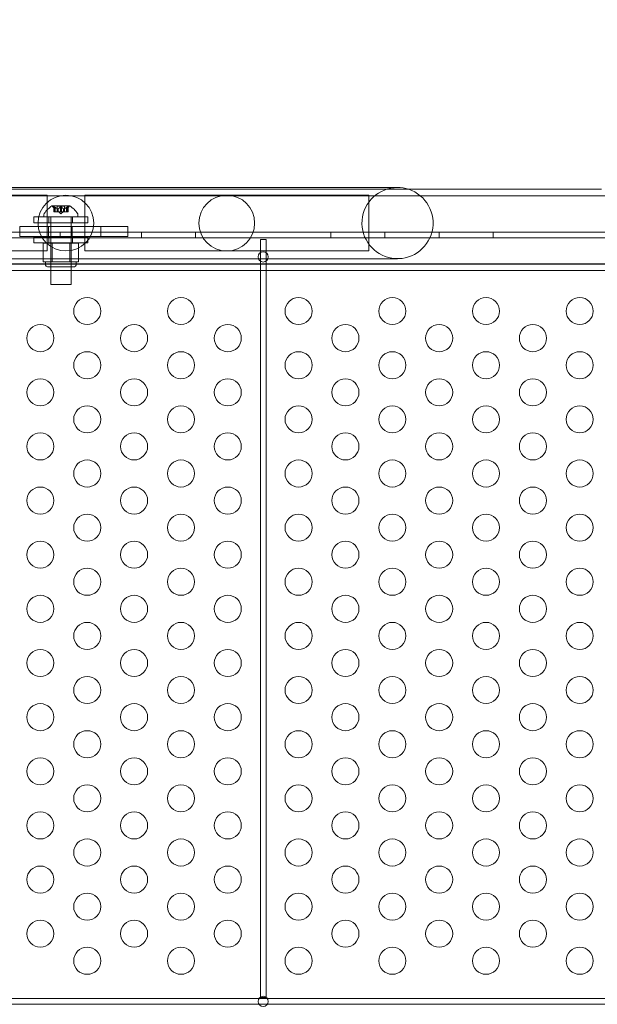
# Model space of a CAD drawing. Extents: x 0 to 940, y -193 to 247.
# Drawn here: x 775 to 786, y -26 to -7 of the extents above; entities that cross this region are included whole.
import ezdxf

# ---------------------------------------------------------------- set-up
doc = ezdxf.new("R2010")
doc.units = 0
doc.header["$MEASUREMENT"] = 0
doc.header["$PDMODE"] = 64
doc.styles.get("Standard").update_dxf_attribs({"font": 'Helvetica LT 57 Condensed_0.ttf'})
doc.dimstyles.new('FEET-METERS', dxfattribs={"dimtxt": 12, "dimasz": 7, "dimexe": 3, "dimexo": 3, "dimgap": 3, "dimtad": 0, "dimdec": 1, "dimzin": 3, "dimdsep": 46, "dimlunit": 4, "dimtxsty": 'Standard', "dimcen": 0.09, "dimadec": 0, "dimazin": 0, "dimtfac": 2, "dimtdec": 1, "dimtofl": 0, "dimtmove": 0, "dimatfit": 3, "dimfxl": 1, "dimfrac": 2, "dimtolj": 1, "dimtzin": 3, "dimarcsym": 0})

# ---------------------------------------------------------------- blocks, each defined once
blk = doc.blocks.new('*D27')
at = {"color": 0, "lineweight": -2, "transparency": 16777216}
for p, q in [((610.186, 103.972), (610.186, 231.879)), ((940.174, -12.05), (940.174, 231.879)), ((617.186, 228.879), (737.612, 228.879)), ((933.174, 228.879), (831.478, 228.879))]:
    blk.add_line(p, q, dxfattribs=at)
at = {"color": 0, "lineweight": 0, "transparency": 16777216}
for points in [[(617.186, 230.046), (617.186, 227.713), (610.186, 228.879)], [(933.174, 230.046), (933.174, 227.713), (940.174, 228.879)]]:
    blk.add_solid(points, dxfattribs=at)
at = {"layer": 'Defpoints', "color": 0, "lineweight": 0, "transparency": 16777216}
for p in [(940.174, 228.879), (610.186, 100.972), (940.174, -15.05)]:
    blk.add_point(p, dxfattribs=at)
at = {"color": 0, "lineweight": 0, "transparency": 16777216, "insert": (784.545, 228.879), "char_height": 12, "attachment_point": 5}
blk.add_mtext('\\A1;27\'-6" [8.4M]', dxfattribs=at)
blk = doc.blocks.new('new block')
at = {"color": 0, "linetype": 'Continuous', "lineweight": 0}
for p, q in [((768.146, -10.629), (785.834, -10.629)), ((782.066, -10.597), (774.652, -10.597)), ((768.146, -10.749), (810.521, -10.749)), ((775.567, -10.74), (772.967, -10.74)), ((775.567, -10.74), (775.592, -10.74)), ((775.592, -10.74), (775.592, -11.769)), ((776.286, -10.74), (776.286, -11.769)), ((776.286, -10.74), (776.311, -10.74)), ((778.911, -10.74), (776.311, -10.74)), ((781.511, -10.74), (778.911, -10.74)), ((781.511, -10.74), (781.536, -10.74)), ((781.536, -11.769), (781.536, -10.74)), ((776.009, -10.936), (775.682, -10.936)), ((775.742, -10.992), (775.697, -10.953)), ((775.713, -10.951), (775.713, -11.047)), ((775.723, -11.047), (775.713, -11.047)), ((775.714, -10.954), (775.714, -11.047)), ((775.723, -10.954), (775.723, -11.047)), ((775.723, -11.047), (775.792, -11.047)), ((775.742, -10.992), (775.742, -11.047)), ((775.742, -10.992), (775.742, -11.047)), ((775.915, -10.942), (775.776, -10.942)), ((775.776, -10.942), (775.776, -11.047)), ((775.792, -10.992), (775.792, -11.047)), ((775.792, -11.047), (775.795, -11.047)), ((775.795, -10.992), (775.795, -11.047)), ((775.795, -11.047), (775.837, -11.047)), ((775.845, -11.082), (775.806, -11.047)), ((775.837, -10.954), (775.837, -11.047)), ((775.854, -11.047), (775.837, -11.047)), ((775.845, -11.082), (775.885, -11.047)), ((775.854, -10.954), (775.854, -11.047)), ((775.854, -11.047), (775.896, -11.047)), ((775.896, -10.992), (775.896, -11.047)), ((775.896, -11.047), (775.899, -11.047)), ((775.898, -10.992), (775.898, -11.047)), ((775.899, -11.047), (775.969, -11.047)), ((775.915, -10.942), (775.915, -11.047)), ((775.948, -10.992), (775.994, -10.953)), ((775.948, -10.992), (775.948, -11.047)), ((775.949, -10.992), (775.949, -11.047)), ((775.967, -10.954), (775.967, -11.047)), ((775.977, -11.047), (775.969, -11.047)), ((775.976, -10.954), (775.976, -11.047)), ((775.977, -10.951), (775.977, -11.047)), ((776.344, -11.137), (775.344, -11.137)), ((775.344, -11.137), (775.344, -11.252)), ((775.344, -11.252), (776.344, -11.252)), ((775.533, -11.136), (775.533, -11.095)), ((776.158, -11.136), (775.533, -11.136)), ((775.625, -11.137), (775.625, -11.252)), ((775.658, -11.136), (775.658, -12.386)), ((776.033, -11.136), (776.033, -12.386)), ((776.062, -11.137), (776.062, -11.252)), ((776.158, -11.136), (776.158, -11.095)), ((776.344, -11.137), (776.344, -11.252)), ((767.894, -11.424), (810.774, -11.424)), ((775.084, -11.504), (775.084, -11.316)), ((776.584, -11.316), (775.084, -11.316)), ((775.615, -11.504), (775.615, -11.316)), ((775.834, -11.528), (775.834, -11.424)), ((776.053, -11.504), (776.053, -11.316)), ((776.584, -11.504), (776.584, -11.316)), ((776.803, -11.316), (776.584, -11.316)), ((776.864, -11.316), (776.803, -11.316)), ((776.864, -11.316), (777.084, -11.316)), ((777.084, -11.504), (777.084, -11.316)), ((777.334, -11.528), (777.334, -11.424)), ((778.334, -11.528), (778.334, -11.424)), ((780.834, -11.528), (780.834, -11.424)), ((781.834, -11.528), (781.834, -11.424)), ((782.834, -11.528), (782.834, -11.424)), ((783.834, -11.528), (783.834, -11.424)), ((810.774, -11.528), (767.894, -11.528)), ((776.584, -11.504), (775.084, -11.504)), ((775.344, -11.506), (776.344, -11.506)), ((775.344, -11.506), (775.344, -11.621)), ((776.344, -11.621), (775.344, -11.621)), ((775.52, -11.624), (775.683, -11.624)), ((775.52, -11.624), (775.52, -11.967)), ((775.625, -11.506), (775.625, -11.621)), ((775.658, -12.061), (775.658, -11.624)), ((775.683, -11.624), (776.008, -11.624)), ((775.683, -11.624), (775.683, -11.967)), ((776.008, -11.624), (776.17, -11.624)), ((776.008, -11.624), (776.008, -11.967)), ((776.033, -12.061), (776.033, -11.624)), ((776.062, -11.506), (776.062, -11.621)), ((776.17, -11.624), (776.17, -11.967)), ((776.344, -11.506), (776.344, -11.621)), ((776.803, -11.504), (776.584, -11.504)), ((776.864, -11.504), (776.803, -11.504)), ((776.864, -11.504), (777.084, -11.504)), ((779.636, -11.556), (779.532, -11.556)), ((779.532, -11.556), (779.532, -25.551)), ((779.636, -25.551), (779.636, -11.556)), ((772.967, -11.769), (775.567, -11.769)), ((775.567, -11.769), (775.592, -11.769)), ((776.286, -11.769), (776.311, -11.769)), ((776.311, -11.769), (778.911, -11.769)), ((778.911, -11.769), (781.511, -11.769)), ((781.511, -11.769), (781.536, -11.769)), ((774.652, -11.912), (782.066, -11.912)), ((775.602, -11.967), (775.52, -11.967)), ((775.564, -12.03), (775.564, -11.967)), ((775.683, -11.967), (775.602, -11.967)), ((775.845, -11.967), (775.683, -11.967)), ((776.008, -11.967), (775.845, -11.967)), ((776.089, -11.967), (776.008, -11.967)), ((776.17, -11.967), (776.089, -11.967)), ((776.126, -12.03), (776.126, -11.967)), ((768.144, -12.014), (810.524, -12.014)), ((768.146, -12.009), (810.521, -12.009)), ((768.146, -12.129), (810.521, -12.129)), ((775.595, -12.061), (776.095, -12.061)), ((776.033, -12.386), (775.658, -12.386)), ((779.506, -25.577), (765.484, -25.577)), ((779.662, -25.577), (779.506, -25.577)), ((779.532, -25.551), (779.532, -25.556)), ((779.532, -25.556), (779.636, -25.556)), ((779.636, -25.556), (779.636, -25.551)), ((799.003, -25.577), (779.662, -25.577)), ((765.484, -25.681), (779.506, -25.681)), ((779.506, -25.681), (779.662, -25.681)), ((779.662, -25.681), (799.003, -25.681))]:
    blk.add_line(p, q, dxfattribs=at)
for centre, radius in [((775.939, -11.254), 0.515), ((778.911, -11.254), 0.515), ((779.584, -11.879), 0.0938), ((776.332, -12.879), 0.25), ((778.064, -12.879), 0.25), ((780.238, -12.879), 0.25), ((781.97, -12.879), 0.25), ((783.702, -12.879), 0.25), ((785.434, -12.879), 0.25), ((775.466, -13.379), 0.25), ((777.198, -13.379), 0.25), ((778.93, -13.379), 0.25), ((781.104, -13.379), 0.25), ((782.836, -13.379), 0.25), ((784.568, -13.379), 0.25), ((776.332, -13.879), 0.25), ((778.064, -13.879), 0.25), ((780.238, -13.879), 0.25), ((781.97, -13.879), 0.25), ((783.702, -13.879), 0.25), ((785.434, -13.879), 0.25), ((775.466, -14.379), 0.25), ((777.198, -14.379), 0.25), ((778.93, -14.379), 0.25), ((781.104, -14.379), 0.25), ((782.836, -14.379), 0.25), ((784.568, -14.379), 0.25), ((776.332, -14.879), 0.25), ((778.064, -14.879), 0.25), ((780.238, -14.879), 0.25), ((781.97, -14.879), 0.25), ((783.702, -14.879), 0.25), ((785.434, -14.879), 0.25), ((775.466, -15.379), 0.25), ((777.198, -15.379), 0.25), ((778.93, -15.379), 0.25), ((781.104, -15.379), 0.25), ((782.836, -15.379), 0.25), ((784.568, -15.379), 0.25), ((776.332, -15.879), 0.25), ((778.064, -15.879), 0.25), ((780.238, -15.879), 0.25), ((781.97, -15.879), 0.25), ((783.702, -15.879), 0.25), ((785.434, -15.879), 0.25), ((775.466, -16.379), 0.25), ((777.198, -16.379), 0.25), ((778.93, -16.379), 0.25), ((781.104, -16.379), 0.25), ((782.836, -16.379), 0.25), ((784.568, -16.379), 0.25), ((776.332, -16.879), 0.25), ((778.064, -16.879), 0.25), ((780.238, -16.879), 0.25), ((781.97, -16.879), 0.25), ((783.702, -16.879), 0.25), ((785.434, -16.879), 0.25), ((775.466, -17.379), 0.25), ((777.198, -17.379), 0.25), ((778.93, -17.379), 0.25), ((781.104, -17.379), 0.25), ((782.836, -17.379), 0.25), ((784.568, -17.379), 0.25), ((776.332, -17.879), 0.25), ((778.064, -17.879), 0.25), ((780.238, -17.879), 0.25), ((781.97, -17.879), 0.25), ((783.702, -17.879), 0.25), ((785.434, -17.879), 0.25), ((775.466, -18.379), 0.25), ((777.198, -18.379), 0.25), ((778.93, -18.379), 0.25), ((781.104, -18.379), 0.25), ((782.836, -18.379), 0.25), ((784.568, -18.379), 0.25), ((776.332, -18.879), 0.25), ((778.064, -18.879), 0.25), ((780.238, -18.879), 0.25), ((781.97, -18.879), 0.25), ((783.702, -18.879), 0.25), ((785.434, -18.879), 0.25), ((775.466, -19.379), 0.25), ((777.198, -19.379), 0.25), ((778.93, -19.379), 0.25), ((781.104, -19.379), 0.25), ((782.836, -19.379), 0.25), ((784.568, -19.379), 0.25), ((776.332, -19.879), 0.25), ((778.064, -19.879), 0.25), ((780.238, -19.879), 0.25), ((781.97, -19.879), 0.25), ((783.702, -19.879), 0.25), ((785.434, -19.879), 0.25), ((775.466, -20.379), 0.25), ((777.198, -20.379), 0.25), ((778.93, -20.379), 0.25), ((781.104, -20.379), 0.25), ((782.836, -20.379), 0.25), ((784.568, -20.379), 0.25), ((776.332, -20.879), 0.25), ((778.064, -20.879), 0.25), ((780.238, -20.879), 0.25), ((781.97, -20.879), 0.25), ((783.702, -20.879), 0.25), ((785.434, -20.879), 0.25), ((775.466, -21.379), 0.25), ((777.198, -21.379), 0.25), ((778.93, -21.379), 0.25), ((781.104, -21.379), 0.25), ((782.836, -21.379), 0.25), ((784.568, -21.379), 0.25), ((776.332, -21.879), 0.25), ((778.064, -21.879), 0.25), ((780.238, -21.879), 0.25), ((781.97, -21.879), 0.25), ((783.702, -21.879), 0.25), ((785.434, -21.879), 0.25), ((775.466, -22.379), 0.25), ((777.198, -22.379), 0.25), ((778.93, -22.379), 0.25), ((781.104, -22.379), 0.25), ((782.836, -22.379), 0.25), ((784.568, -22.379), 0.25), ((776.332, -22.879), 0.25), ((778.064, -22.879), 0.25), ((780.238, -22.879), 0.25), ((781.97, -22.879), 0.25), ((783.702, -22.879), 0.25), ((785.434, -22.879), 0.25), ((775.466, -23.379), 0.25), ((777.198, -23.379), 0.25), ((778.93, -23.379), 0.25), ((781.104, -23.379), 0.25), ((782.836, -23.379), 0.25), ((784.568, -23.379), 0.25), ((776.332, -23.879), 0.25), ((778.064, -23.879), 0.25), ((780.238, -23.879), 0.25), ((781.97, -23.879), 0.25), ((783.702, -23.879), 0.25), ((785.434, -23.879), 0.25), ((775.466, -24.379), 0.25), ((777.198, -24.379), 0.25), ((778.93, -24.379), 0.25), ((781.104, -24.379), 0.25), ((782.836, -24.379), 0.25), ((784.568, -24.379), 0.25), ((776.332, -24.879), 0.25), ((778.064, -24.879), 0.25), ((780.238, -24.879), 0.25), ((781.97, -24.879), 0.25), ((783.702, -24.879), 0.25), ((785.434, -24.879), 0.25), ((779.584, -25.629), 0.0938)]:
    blk.add_circle(centre, radius, dxfattribs=at)
for centre, radius, start, end in [((782.066, -11.254), 0.657, 90, 71.9101), ((782.066, -11.254), 0.657, 71.9101, 90), ((775.564, -11.095), 0.0313, 146.8703, 180), ((775.944, -11.343), 0.485, 122.9261, 146.8703), ((775.682, -10.938), 0.0025, 90, 123.1231), ((775.682, -10.938), 0.0025, 30.0032, 90), ((775.738, -10.906), 0.0625, 210.0032, 228.9292), ((775.952, -10.906), 0.0625, -48.9292, -30.0032), ((776.009, -10.938), 0.0025, 90, 149.9968), ((776.009, -10.938), 0.0025, 56.8769, 90), ((775.746, -11.343), 0.485, 33.1297, 57.0739), ((776.126, -11.095), 0.0313, 0, 33.1297), ((775.595, -12.03), 0.0313, 180, 270), ((776.095, -12.03), 0.0313, 270, 360)]:
    blk.add_arc(centre, radius, start, end, dxfattribs=at)
for points, knots in [([(775.713, -10.953), (775.713, -10.953), (775.713, -10.953), (775.713, -10.952), (775.713, -10.951), (775.713, -10.951), (775.713, -10.951), (775.714, -10.95), (775.714, -10.95), (775.714, -10.95), (775.714, -10.95), (775.714, -10.95), (775.714, -10.95), (775.714, -10.95), (775.714, -10.95), (775.714, -10.95), (775.714, -10.95), (775.715, -10.95), (775.715, -10.95), (775.715, -10.95), (775.715, -10.95), (775.715, -10.95), (775.715, -10.95), (775.716, -10.95), (775.716, -10.951), (775.718, -10.951), (775.718, -10.951), (775.719, -10.952), (775.72, -10.952), (775.72, -10.953)], [0, 0, 0, 0, 0.00041232, 0.00041232, 0.00367036, 0.00367036, 0.0061271, 0.0061271, 0.00796491, 0.00796491, 0.00815345, 0.00815345, 0.00825503, 0.00825503, 0.00831852, 0.00831852, 0.00838777, 0.00838777, 0.00848273, 0.00848273, 0.00870295, 0.00870295, 0.01013563, 0.01013563, 0.01215525, 0.01215525, 0.01467787, 0.01467787, 0.0166517, 0.0166517, 0.0166517, 0.0166517]), ([(775.72, -10.953), (775.72, -10.953), (775.72, -10.953), (775.719, -10.952), (775.718, -10.951), (775.717, -10.951), (775.716, -10.951), (775.715, -10.95), (775.715, -10.95), (775.715, -10.95), (775.715, -10.95), (775.715, -10.95), (775.715, -10.95), (775.714, -10.95), (775.714, -10.95), (775.714, -10.95), (775.714, -10.95), (775.714, -10.95), (775.714, -10.95), (775.714, -10.95), (775.714, -10.95), (775.714, -10.95), (775.714, -10.95), (775.713, -10.95), (775.713, -10.951), (775.713, -10.951), (775.713, -10.951), (775.713, -10.952), (775.713, -10.952), (775.713, -10.953)], [0, 0, 0, 0, 0.00041133, 0.00041133, 0.0035034, 0.0035034, 0.00594033, 0.00594033, 0.00795678, 0.00795678, 0.00816734, 0.00816734, 0.00825334, 0.00825334, 0.00831687, 0.00831687, 0.00838579, 0.00838579, 0.00847957, 0.00847957, 0.00869405, 0.00869405, 0.01012524, 0.01012524, 0.01214061, 0.01214061, 0.01467168, 0.01467168, 0.01664979, 0.01664979, 0.01664979, 0.01664979]), ([(775.713, -10.953), (775.713, -10.953), (775.714, -10.953), (775.714, -10.953), (775.714, -10.953), (775.714, -10.954)], [0.026417714, 0.026417714, 0.026417714, 0.026417714, 0.026883246, 0.026883246, 0.028070805, 0.028070805, 0.028070805, 0.028070805]), ([(775.723, -10.954), (775.722, -10.954), (775.722, -10.953), (775.721, -10.953), (775.721, -10.953), (775.72, -10.953)], [0.007300399, 0.007300399, 0.007300399, 0.007300399, 0.009949303, 0.009949303, 0.010414835, 0.010414835, 0.010414835, 0.010414835]), ([(775.741, -10.991), (775.741, -10.991), (775.742, -10.992), (775.742, -10.992), (775.742, -10.992), (775.742, -10.992)], [0.006463967, 0.006463967, 0.006463967, 0.006463967, 0.007125803, 0.007125803, 0.009029787, 0.009029787, 0.009029787, 0.009029787]), ([(775.791, -10.991), (775.791, -10.991), (775.792, -10.992), (775.792, -10.992), (775.792, -10.992), (775.792, -10.992)], [0.006463967, 0.006463967, 0.006463967, 0.006463967, 0.007125803, 0.007125803, 0.007719964, 0.007719964, 0.007719964, 0.007719964]), ([(775.795, -10.991), (775.795, -10.991), (775.795, -10.992), (775.795, -10.992), (775.794, -10.992), (775.793, -10.992), (775.793, -10.992), (775.792, -10.992)], [0.006463967, 0.006463967, 0.006463967, 0.006463967, 0.007125803, 0.007125803, 0.009029787, 0.009029787, 0.010339612, 0.010339612, 0.010339612, 0.010339612]), ([(775.838, -10.953), (775.838, -10.953), (775.838, -10.953), (775.838, -10.953), (775.837, -10.953), (775.837, -10.954)], [0.026417714, 0.026417714, 0.026417714, 0.026417714, 0.026883246, 0.026883246, 0.028070805, 0.028070805, 0.028070805, 0.028070805]), ([(775.838, -10.953), (775.838, -10.953), (775.838, -10.953), (775.839, -10.952), (775.84, -10.952), (775.841, -10.951), (775.842, -10.951), (775.843, -10.95), (775.844, -10.95), (775.845, -10.95), (775.845, -10.95), (775.845, -10.95), (775.845, -10.95), (775.845, -10.95), (775.845, -10.95), (775.845, -10.95), (775.845, -10.95), (775.845, -10.95), (775.845, -10.95), (775.845, -10.95), (775.846, -10.95), (775.846, -10.95), (775.847, -10.95), (775.848, -10.95), (775.848, -10.951), (775.85, -10.951), (775.85, -10.951), (775.851, -10.952), (775.852, -10.952), (775.852, -10.953)], [0, 0, 0, 0, 0.00041348, 0.00041348, 0.00335938, 0.00335938, 0.00572359, 0.00572359, 0.00794646, 0.00794646, 0.00816387, 0.00816387, 0.00825132, 0.00825132, 0.00831543, 0.00831543, 0.00838451, 0.00838451, 0.0084777, 0.0084777, 0.00868732, 0.00868732, 0.01011652, 0.01011652, 0.01212817, 0.01212817, 0.01466672, 0.01466672, 0.01664861, 0.01664861, 0.01664861, 0.01664861]), ([(775.852, -10.953), (775.852, -10.953), (775.852, -10.953), (775.851, -10.952), (775.851, -10.952), (775.849, -10.951), (775.849, -10.951), (775.847, -10.95), (775.846, -10.95), (775.846, -10.95), (775.845, -10.95), (775.845, -10.95), (775.845, -10.95), (775.845, -10.95), (775.845, -10.95), (775.845, -10.95), (775.845, -10.95), (775.845, -10.95), (775.845, -10.95), (775.845, -10.95), (775.845, -10.95), (775.844, -10.95), (775.844, -10.95), (775.843, -10.95), (775.842, -10.951), (775.841, -10.951), (775.84, -10.951), (775.839, -10.952), (775.839, -10.952), (775.838, -10.953)], [0, 0, 0, 0, 0.00041393, 0.00041393, 0.00331032, 0.00331032, 0.00567645, 0.00567645, 0.00794407, 0.00794407, 0.00816309, 0.00816309, 0.00825092, 0.00825092, 0.00831521, 0.00831521, 0.00838441, 0.00838441, 0.0084776, 0.0084776, 0.00868657, 0.00868657, 0.01011525, 0.01011525, 0.0121263, 0.0121263, 0.01466595, 0.01466595, 0.01664838, 0.01664838, 0.01664838, 0.01664838]), ([(775.854, -10.954), (775.854, -10.954), (775.853, -10.953), (775.852, -10.953), (775.852, -10.953), (775.852, -10.953)], [0.007300399, 0.007300399, 0.007300399, 0.007300399, 0.009949303, 0.009949303, 0.010414835, 0.010414835, 0.010414835, 0.010414835]), ([(775.895, -10.991), (775.895, -10.991), (775.895, -10.992), (775.896, -10.992), (775.896, -10.992), (775.896, -10.992)], [0.006463967, 0.006463967, 0.006463967, 0.006463967, 0.007125803, 0.007125803, 0.007719964, 0.007719964, 0.007719964, 0.007719964]), ([(775.899, -10.991), (775.899, -10.991), (775.899, -10.992), (775.898, -10.992), (775.897, -10.992), (775.896, -10.992), (775.896, -10.992), (775.896, -10.992)], [0.006463967, 0.006463967, 0.006463967, 0.006463967, 0.007125803, 0.007125803, 0.009029787, 0.009029787, 0.010339612, 0.010339612, 0.010339612, 0.010339612]), ([(775.949, -10.991), (775.949, -10.991), (775.949, -10.992), (775.949, -10.992), (775.949, -10.992), (775.949, -10.992)], [0.006463967, 0.006463967, 0.006463967, 0.006463967, 0.007125803, 0.007125803, 0.007719964, 0.007719964, 0.007719964, 0.007719964]), ([(775.97, -10.953), (775.97, -10.953), (775.97, -10.953), (775.969, -10.953), (775.969, -10.953), (775.969, -10.954)], [0.026417714, 0.026417714, 0.026417714, 0.026417714, 0.026883246, 0.026883246, 0.028070805, 0.028070805, 0.028070805, 0.028070805]), ([(775.97, -10.953), (775.97, -10.953), (775.97, -10.953), (775.971, -10.952), (775.972, -10.951), (775.973, -10.951), (775.974, -10.951), (775.975, -10.95), (775.975, -10.95), (775.976, -10.95), (775.976, -10.95), (775.976, -10.95), (775.976, -10.95), (775.976, -10.95), (775.976, -10.95), (775.976, -10.95), (775.976, -10.95), (775.976, -10.95), (775.976, -10.95), (775.976, -10.95), (775.976, -10.95), (775.976, -10.95), (775.977, -10.95), (775.977, -10.95), (775.977, -10.951), (775.977, -10.951), (775.977, -10.951), (775.977, -10.952), (775.977, -10.952), (775.977, -10.953)], [0, 0, 0, 0, 0.00041106, 0.00041106, 0.0035373, 0.0035373, 0.00597776, 0.00597776, 0.00795862, 0.00795862, 0.008168, 0.008168, 0.00825376, 0.00825376, 0.00831721, 0.00831721, 0.00838612, 0.00838612, 0.00848005, 0.00848005, 0.00869554, 0.00869554, 0.01012717, 0.01012717, 0.01214334, 0.01214334, 0.01467282, 0.01467282, 0.01665013, 0.01665013, 0.01665013, 0.01665013]), ([(775.977, -10.953), (775.977, -10.953), (775.977, -10.953), (775.977, -10.952), (775.977, -10.951), (775.977, -10.951), (775.977, -10.951), (775.977, -10.95), (775.976, -10.95), (775.976, -10.95), (775.976, -10.95), (775.976, -10.95), (775.976, -10.95), (775.976, -10.95), (775.976, -10.95), (775.976, -10.95), (775.976, -10.95), (775.976, -10.95), (775.976, -10.95), (775.976, -10.95), (775.976, -10.95), (775.976, -10.95), (775.975, -10.95), (775.975, -10.95), (775.974, -10.951), (775.973, -10.951), (775.972, -10.951), (775.971, -10.952), (775.971, -10.952), (775.97, -10.953)], [0, 0, 0, 0, 0.00041176, 0.00041176, 0.00365422, 0.00365422, 0.00610875, 0.00610875, 0.00796436, 0.00796436, 0.00817423, 0.00817423, 0.00825796, 0.00825796, 0.00832097, 0.00832097, 0.00839048, 0.00839048, 0.00848722, 0.00848722, 0.00871815, 0.00871815, 0.01015814, 0.01015814, 0.01218673, 0.01218673, 0.01468858, 0.01468858, 0.01665151, 0.01665151, 0.01665151, 0.01665151]), ([(775.976, -10.954), (775.976, -10.954), (775.977, -10.953), (775.977, -10.953), (775.977, -10.953), (775.977, -10.953)], [0.007300399, 0.007300399, 0.007300399, 0.007300399, 0.009949303, 0.009949303, 0.010414835, 0.010414835, 0.010414835, 0.010414835])]:
    blk.add_open_spline(points, degree=3, knots=knots, dxfattribs=at)
for points, weights in [([(775.741, -10.991), (775.73, -10.981), (775.714, -10.954)], [1.2877924798, 1.2144124615, 1.05685445761]), ([(775.714, -10.954), (775.73, -10.982), (775.742, -10.992)], [1.06120691497, 1.21890298912, 1.29071555247]), ([(775.791, -10.991), (775.762, -10.981), (775.722, -10.954)], [1.2877924798, 1.2144124615, 1.05685445761]), ([(775.723, -10.954), (775.764, -10.982), (775.792, -10.992)], [1.06120691497, 1.21890298912, 1.29071555247]), ([(775.837, -10.954), (775.812, -10.982), (775.795, -10.992)], [1.06120691497, 1.21890298912, 1.29071555247]), ([(775.795, -10.991), (775.813, -10.981), (775.837, -10.954)], [1.2877924798, 1.2144124615, 1.05685445761]), ([(775.895, -10.991), (775.878, -10.981), (775.853, -10.954)], [1.2877924798, 1.2144124615, 1.05685445761]), ([(775.854, -10.954), (775.878, -10.982), (775.896, -10.992)], [1.06120691497, 1.21890298912, 1.29071555247]), ([(775.967, -10.954), (775.927, -10.982), (775.898, -10.992)], [1.06120691497, 1.21890298912, 1.29071555247]), ([(775.899, -10.991), (775.928, -10.981), (775.969, -10.954)], [1.2877924798, 1.2144124615, 1.05685445761]), ([(775.949, -10.991), (775.96, -10.981), (775.977, -10.954)], [1.2877924798, 1.2144124615, 1.05685445761]), ([(775.976, -10.954), (775.96, -10.982), (775.949, -10.992)], [1.06120691497, 1.21890298912, 1.29071555247])]:
    blk.add_rational_spline(points, weights, degree=2, dxfattribs=at)
for points in [[(775.714, -10.954), (775.714, -10.954), (775.714, -10.954), (775.714, -10.954)], [(775.837, -10.954), (775.837, -10.954), (775.837, -10.954), (775.837, -10.954)], [(775.948, -10.992), (775.948, -10.992), (775.949, -10.992), (775.949, -10.992)], [(775.967, -10.954), (775.968, -10.954), (775.968, -10.954), (775.969, -10.954)]]:
    blk.add_open_spline(points, degree=3, dxfattribs=at)
blk = doc.blocks.new('b504955r0')
at = {"lineweight": 0}
blk.add_blockref('new block', (439.719, 361.197), dxfattribs=at)

msp = doc.modelspace()

# ---------------------------------------------------------------- block references
at = {"lineweight": 0}
msp.add_blockref('b504955r0', (-439.719, -361.197), dxfattribs=at)

# ---------------------------------------------------------------- dimensions: what is measured, and where the dimension line sits
dim = msp.add_linear_dim(base=(940.174, 228.879), p1=(610.186, 100.972), p2=(940.174, -15.05), dimstyle='FEET-METERS', dxfattribs=at)
dim.commit()
dim.dimension.update_dxf_attribs({"geometry": '*D27', "text_midpoint": (784.545, 228.879), "dimtype": 160})

doc.saveas('drawing.dxf')
